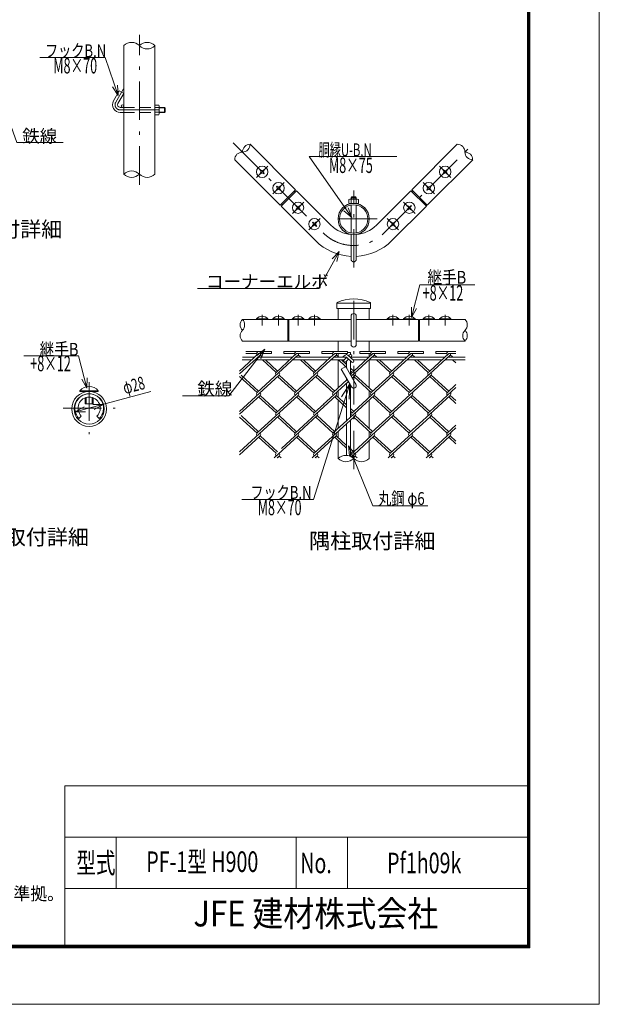
# Model space of a CAD drawing. Units: inches. Extents: x 0 to 8400, y 0 to 5940.
# Drawn here: x 6144 to 8400, y 0 to 3831 of the extents above; entities that cross this region are included whole.
import ezdxf
from ezdxf.enums import TextEntityAlignment as Align

# ---------------------------------------------------------------- set-up
doc = ezdxf.new("R2010")
doc.units = ezdxf.units.IN
doc.header["$LTSCALE"] = 5
doc.header["$MEASUREMENT"] = 0
doc.linetypes.add('DASHDOT', pattern=[50.5, 30, -9, 2.5, -9])
doc.linetypes.add('HIDDEN', pattern=[12.6, 8.4, -4.2])
for name, color, linetype in [('1', 1, 'Continuous'), ('11', 251, 'Continuous'), ('21', 7, 'Continuous'), ('23', 2, 'Continuous'), ('24', 7, 'Continuous'), ('26', 2, 'Continuous'), ('27', 7, 'Continuous'), ('28', 7, 'Continuous'), ('3', 3, 'Continuous')]:
    doc.layers.add(name, color=color, linetype=linetype)
doc.styles.get("Standard").update_dxf_attribs({"font": 'txt', "bigfont": 'bigfont'})
doc.styles.add('ゴシック', font='txt')
doc.dimstyles.get("Standard").update_dxf_attribs({"dimtxt": 0.18, "dimasz": 0.18, "dimexe": 0.18, "dimexo": 0.0625, "dimgap": 0.09, "dimtad": 0, "dimtih": 1, "dimtoh": 1, "dimdec": 4, "dimzin": 0, "dimdsep": 46, "dimtxsty": 'Standard', "dimcen": 0.09, "dimadec": 0, "dimazin": 0, "dimtfac": 1, "dimtdec": 4, "dimtofl": 0, "dimtmove": 0, "dimatfit": 3, "dimfxl": 1, "dimtolj": 1, "dimtzin": 0, "dimarcsym": 0})

# ---------------------------------------------------------------- blocks, each defined once
blk = doc.blocks.new('Dim20')
at = {"layer": '27', "color": 7, "linetype": 'Continuous', "lineweight": 13, "transparency": 16777216}
for p, q in [((6360.1, 2304.7), (6654, 2384.1)), ((6360.1, 2304.7), (6394.7, 2324.8)), ((6360.1, 2304.7), (6400.1, 2304.8)), ((6468.2, 2333.9), (6428.2, 2333.8)), ((6468.2, 2333.9), (6433.6, 2313.8))]:
    blk.add_line(p, q, dxfattribs=at)
at = {"layer": '27', "color": 7, "linetype": 'Continuous', "lineweight": 13, "transparency": 16777216, "width": 0.666667}
blk.add_text('φ28', height=50, rotation=15.1222, dxfattribs=at).set_placement((6553.3, 2373.5))
blk = doc.blocks.new('_OPEN')
for p, q in [((-1, 0.167), (0, 0)), ((-1, -0.167), (0, 0)), ((0, 0), (-1, 0))]:
    blk.add_line(p, q)
blk = doc.blocks.new('*G40')
at = {"layer": '28', "color": 7, "linetype": 'Continuous', "lineweight": 9}
for q in [(7287.6, 1963.9), (7396.4, 2363.5), (7426, 2354.2)]:
    blk.add_line((7428.5, 2414.2), q, dxfattribs=at)

msp = doc.modelspace()

# ---------------------------------------------------------------- linework, layer by layer
at = {"layer": '1', "color": 1, "linetype": 'Continuous', "lineweight": 9}
for p, q in [((6549, 3729.9), (6549, 3229.9)), ((6670.5, 3229.9), (6670.5, 3729.9)), ((7217.6, 3169.3), (7040.9, 3346)), ((7670.2, 3169.3), (7847, 3346)), ((7157.5, 3109.2), (6980.8, 3285.9)), ((7730.3, 3109.2), (7907.1, 3285.9)), ((7217.6, 3169.3), (7157.5, 3109.2)), ((7161.1, 3105.6), (7221.2, 3165.7)), ((7221.2, 3165.7), (7355.5, 3031.4)), ((7532.3, 3031.4), (7666.6, 3165.7)), ((7666.6, 3165.7), (7726.7, 3105.6)), ((7670.2, 3169.3), (7730.3, 3109.2)), ((7161.1, 3105.6), (7295.4, 2971.3)), ((7592.4, 2971.3), (7726.7, 3105.6)), ((7378.7, 2728.3), (7378.7, 2707.5)), ((7509.2, 2727.5), (7378.7, 2727.5)), ((7509.2, 2728.3), (7509.2, 2707.5)), ((7509.2, 2707.5), (7378.7, 2707.5)), ((7383.2, 2707.5), (7383.2, 2665)), ((7504.7, 2665), (7504.7, 2707.5)), ((7433.9, 2665), (7010.6, 2665)), ((7187.6, 2665), (7187.6, 2580)), ((7191.1, 2665), (7191.1, 2580)), ((7696.7, 2665), (7453.9, 2665)), ((7696.7, 2665), (7696.7, 2580)), ((7877.2, 2665), (7700.2, 2665)), ((7700.2, 2665), (7700.2, 2580)), ((7433.9, 2580), (7010.6, 2580)), ((7383.2, 2580), (7383.2, 2539.9)), ((7696.7, 2580), (7453.9, 2580)), ((7504.7, 2580), (7504.7, 2539.9)), ((7877.2, 2580), (7700.2, 2580)), ((7383.2, 2531.9), (7383.2, 2519.7)), ((7504.7, 2531.9), (7504.7, 2519.7)), ((7383.2, 2507.5), (7383.2, 2397.5)), ((7504.7, 2507.5), (7504.7, 2397.5)), ((7383.2, 2386.7), (7383.2, 2362.4)), ((7504.7, 2386.7), (7504.7, 2362.4)), ((7383.2, 2351.5), (7383.2, 2240.2)), ((7504.7, 2351.5), (7504.7, 2240.2)), ((7383.2, 2229.3), (7383.2, 2205)), ((7504.7, 2229.3), (7504.7, 2205)), ((7383.2, 2194.2), (7383.2, 2121.9)), ((7504.7, 2194.2), (7504.7, 2122.1)), ((7383.2, 2146.1), (7383.2, 2123.3)), ((7504.7, 2146.3), (7504.7, 2123.3))]:
    msp.add_line(p, q, dxfattribs=at)
for centre, radius in [((7443.9, 3055.5), 60.8), ((7443.9, 3055.5), 55), ((6414.2, 2316.5), 68), ((6414.2, 2316.5), 58.8)]:
    msp.add_circle(centre, radius, dxfattribs=at)
for centre, radius, start, end in [((7443.9, 3119.8), 125, 225, 265.4114), ((7443.9, 3119.8), 125, 274.5886, 315), ((7443.9, 3119.8), 210, 225, 267.2706), ((7443.9, 3119.8), 210, 272.7294, 315), ((7381.2, 2728.3), 2.5, 122.2983, 180), ((7443.9, 2596.6), 148.3, 64.4051, 115.5949), ((7506.7, 2728.3), 2.5, 0, 57.7017)]:
    msp.add_arc(centre, radius, start, end, dxfattribs=at)
at = {"layer": '11', "color": 251, "linetype": 'Continuous', "lineweight": 9}
for p, q in [((6999.8, 2464), (7073.9, 2531.9)), ((7073.9, 2539.9), (7023.9, 2539.9)), ((7065.9, 2531.9), (7023.9, 2531.9)), ((7073.9, 2539.9), (7123.9, 2539.9)), ((7073.9, 2531.9), (7123.9, 2531.9)), ((7123.9, 2531.9), (7123.9, 2539.9)), ((7171.9, 2531.9), (7171.9, 2539.9)), ((7221.9, 2539.9), (7171.9, 2539.9)), ((7213.9, 2531.9), (7171.9, 2531.9)), ((7206.2, 2517.5), (7221.9, 2531.9)), ((7221.9, 2539.9), (7271.9, 2539.9)), ((7221.9, 2531.9), (7271.9, 2531.9)), ((7271.9, 2531.9), (7271.9, 2539.9)), ((7319.9, 2531.9), (7319.9, 2539.9)), ((7369.9, 2539.9), (7319.9, 2539.9)), ((7361.9, 2531.9), (7319.9, 2531.9)), ((7354.2, 2517.5), (7369.9, 2531.9)), ((7369.9, 2539.9), (7419.9, 2539.9)), ((7369.9, 2531.9), (7419.9, 2531.9)), ((7419.9, 2531.9), (7419.9, 2539.9)), ((7443.9, 2464), (7517.9, 2531.9)), ((7467.9, 2531.9), (7467.9, 2539.9)), ((7517.9, 2539.9), (7467.9, 2539.9)), ((7509.9, 2531.9), (7467.9, 2531.9)), ((7517.9, 2539.9), (7567.9, 2539.9)), ((7517.9, 2531.9), (7567.9, 2531.9)), ((7567.9, 2531.9), (7567.9, 2539.9)), ((7586, 2458.6), (7665.9, 2531.9)), ((7615.9, 2531.9), (7615.9, 2539.9)), ((7665.9, 2539.9), (7615.9, 2539.9)), ((7657.9, 2531.9), (7615.9, 2531.9)), ((7665.9, 2539.9), (7715.9, 2539.9)), ((7665.9, 2531.9), (7715.9, 2531.9)), ((7715.9, 2531.9), (7715.9, 2539.9)), ((7739.9, 2464), (7814, 2531.9)), ((7764, 2531.9), (7764, 2539.9)), ((7814, 2539.9), (7764, 2539.9)), ((7806, 2531.9), (7764, 2531.9)), ((7814, 2539.9), (7842, 2539.9)), ((7814, 2531.9), (7842, 2531.9)), ((6999.8, 2453.2), (7079.3, 2526)), ((7068.5, 2380.4), (7218, 2517.5)), ((7073.8, 2521), (7077.7, 2517.5)), ((7079.8, 2526.4), (7089.5, 2517.5)), ((7088.6, 2507.5), (7142, 2458.6)), ((7100.5, 2507.5), (7147.9, 2464)), ((7141.9, 2458.6), (7206.2, 2517.5)), ((7216.5, 2380.4), (7366.1, 2517.5)), ((7218, 2517.5), (7227.3, 2526)), ((7221.9, 2521), (7225.7, 2517.5)), ((7227.8, 2526.4), (7237.6, 2517.5)), ((7236.6, 2507.5), (7290, 2458.6)), ((7248.5, 2507.5), (7295.9, 2464)), ((7290, 2458.6), (7354.2, 2517.5)), ((7366.1, 2517.5), (7375.3, 2526)), ((7369.9, 2521), (7373.7, 2517.5)), ((7375.8, 2526.4), (7385.6, 2517.5)), ((7384.7, 2507.5), (7411.3, 2483.1)), ((7396.5, 2507.5), (7416.4, 2489.2)), ((7443.9, 2453.2), (7523.3, 2526)), ((7512.5, 2380.4), (7671.3, 2526)), ((7517.9, 2521), (7521.8, 2517.5)), ((7523.8, 2526.4), (7533.6, 2517.5)), ((7532.7, 2507.5), (7586, 2458.6)), ((7544.5, 2507.5), (7591.9, 2464)), ((7665.9, 2521), (7669.8, 2517.5)), ((7671.8, 2526.4), (7681.6, 2517.5)), ((7680.7, 2507.5), (7734.1, 2458.6)), ((7692.5, 2507.5), (7739.9, 2464)), ((7739.9, 2453.2), (7819.4, 2526)), ((7813.9, 2521), (7817.8, 2517.5)), ((7819.9, 2526.4), (7829.6, 2517.5)), ((7828.7, 2507.5), (7842, 2495.3)), ((7840.6, 2507.5), (7842, 2506.1)), ((7415.5, 2479.3), (7416.8, 2478)), ((7431.4, 2475.5), (7443.9, 2464)), ((7431.4, 2464.6), (7438, 2458.6)), ((7435.1, 2445.2), (7443.9, 2453.2)), ((7438, 2458.6), (7443.9, 2464)), ((7660.5, 2380.4), (7739.9, 2453.2)), ((7734, 2458.6), (7739.9, 2464)), ((6999.8, 2306.7), (7153.8, 2447.8)), ((6999.8, 2442.3), (7067.9, 2379.9)), ((7005.7, 2447.8), (7073.9, 2385.4)), ((7141.7, 2301), (7301.8, 2447.8)), ((7148.3, 2441.9), (7216, 2379.9)), ((7153.7, 2447.8), (7221.9, 2385.4)), ((7296.4, 2441.9), (7364, 2379.9)), ((7301.8, 2447.8), (7369.9, 2385.4)), ((7325.5, 2333.8), (7423.2, 2423.4)), ((7364.5, 2380.4), (7419.1, 2430.5)), ((7434.2, 2444.3), (7435.1, 2445.2)), ((7438.3, 2437.2), (7439.2, 2438.1)), ((7439.2, 2438.1), (7443.9, 2442.3)), ((7443.9, 2442.3), (7449.8, 2447.8)), ((7443.9, 2306.7), (7597.8, 2447.8)), ((7443.9, 2442.3), (7512, 2379.9)), ((7449.8, 2447.8), (7517.9, 2385.4)), ((7586, 2301.3), (7739.9, 2442.3)), ((7592.4, 2441.9), (7660.1, 2379.9)), ((7597.8, 2447.8), (7665.9, 2385.4)), ((7739.9, 2442.3), (7745.9, 2447.8)), ((7739.9, 2442.3), (7808, 2379.9)), ((7745.8, 2447.8), (7814, 2385.4)), ((7375.8, 2379.9), (7375.3, 2380.4)), ((7739.9, 2306.7), (7842, 2400.2)), ((7808.5, 2380.4), (7842, 2411.1)), ((6999.8, 2295.8), (7079.3, 2368.6)), ((7068.5, 2223.1), (7227.3, 2368.6)), ((7073.9, 2363.7), (7142, 2301.3)), ((7079.8, 2369.1), (7147.9, 2306.7)), ((7216, 2222.6), (7375.3, 2368.6)), ((7221.9, 2363.7), (7290, 2301.3)), ((7221.9, 2363.7), (7290, 2301.3)), ((7227.8, 2369.1), (7295.9, 2306.7)), ((7227.8, 2369.1), (7295.9, 2306.7)), ((7290, 2301.3), (7328.9, 2336.9)), ((7364.5, 2368.6), (7364, 2369.1)), ((7369.9, 2363.7), (7416.4, 2321)), ((7375.8, 2369.1), (7416.4, 2331.9)), ((7443.9, 2295.8), (7523.3, 2368.6)), ((7512.5, 2223.1), (7671.3, 2368.6)), ((7517.9, 2363.7), (7586, 2301.3)), ((7523.8, 2369.1), (7591.9, 2306.7)), ((7665.9, 2363.7), (7734, 2301.3)), ((7671.9, 2369.1), (7739.9, 2306.7)), ((7739.9, 2295.8), (7819.4, 2368.6)), ((7814, 2363.7), (7842, 2337.9)), ((7819.9, 2369.1), (7842, 2348.8)), ((7431.4, 2318.2), (7443.9, 2306.7)), ((7431.4, 2307.3), (7438, 2301.3)), ((7438, 2301.3), (7443.9, 2306.7)), ((7734, 2301.3), (7739.9, 2306.7)), ((6999.8, 2149.4), (7153.8, 2290.4)), ((6999.8, 2285), (7067.9, 2222.6)), ((7005.7, 2290.4), (7073.9, 2228)), ((7148.3, 2284.6), (7216, 2222.6)), ((7153.7, 2290.5), (7221.9, 2228)), ((7162.9, 2163.1), (7301.8, 2290.4)), ((7289.9, 2143.9), (7443.9, 2285)), ((7296.4, 2284.6), (7364, 2222.6)), ((7301.8, 2290.5), (7369.9, 2228)), ((7364.5, 2223.1), (7443.9, 2295.8)), ((7443.9, 2285), (7449.8, 2290.4)), ((7443.9, 2149.4), (7597.8, 2290.4)), ((7443.9, 2285), (7512, 2222.6)), ((7449.8, 2290.4), (7517.9, 2228)), ((7586.5, 2144.4), (7739.9, 2285)), ((7592.4, 2284.6), (7660, 2222.6)), ((7597.8, 2290.5), (7665.9, 2228)), ((7660.5, 2223.1), (7739.9, 2295.8)), ((7739.9, 2285), (7745.9, 2290.4)), ((7739.9, 2285), (7808, 2222.6)), ((7745.8, 2290.4), (7814, 2228)), ((7739.9, 2149.4), (7842, 2242.9)), ((7808.5, 2223.1), (7842, 2253.8)), ((6999.8, 2138.5), (7079.3, 2211.3)), ((7073.9, 2206.3), (7142, 2143.9)), ((7079.8, 2211.8), (7147.9, 2149.4)), ((7134, 2125.8), (7227.8, 2211.8)), ((7221.9, 2206.3), (7290, 2143.9)), ((7227.8, 2211.8), (7295.9, 2149.4)), ((7282, 2125.8), (7375.3, 2211.3)), ((7369.9, 2206.3), (7416.4, 2163.7)), ((7375.8, 2211.8), (7416.4, 2174.6)), ((7443.9, 2138.5), (7523.3, 2211.3)), ((7517.9, 2206.3), (7586, 2143.9)), ((7523.8, 2211.8), (7591.9, 2149.4)), ((7578.1, 2125.8), (7671.9, 2211.8)), ((7665.9, 2206.3), (7734, 2143.9)), ((7671.9, 2211.8), (7739.9, 2149.4)), ((7739.9, 2138.5), (7819.4, 2211.3)), ((7814, 2206.3), (7842, 2180.6)), ((7819.9, 2211.8), (7842, 2191.4)), ((7431.4, 2160.8), (7443.9, 2149.4)), ((7431.4, 2150), (7438, 2143.9)), ((7438, 2143.9), (7443.9, 2149.4)), ((7734, 2143.9), (7739.9, 2149.4)), ((7145.8, 2125.8), (7153.8, 2133.1)), ((7148.3, 2127.2), (7149.9, 2125.8)), ((7153.7, 2133.1), (7161.7, 2125.8)), ((7293.9, 2125.8), (7301.8, 2133.1)), ((7295.9, 2127.7), (7297.9, 2125.8)), ((7301.8, 2133.1), (7309.7, 2125.8)), ((7434.8, 2130.2), (7443.9, 2138.5)), ((7441.9, 2125.8), (7443.9, 2127.7)), ((7443.9, 2127.7), (7449.8, 2133.1)), ((7443.9, 2127.7), (7445.9, 2125.8)), ((7449.8, 2133.1), (7457.8, 2125.8)), ((7589.9, 2125.8), (7597.8, 2133.1)), ((7592.4, 2127.2), (7593.9, 2125.8)), ((7597.8, 2133.1), (7605.8, 2125.8)), ((7726.1, 2125.8), (7739.9, 2138.5)), ((7737.9, 2125.8), (7739.9, 2127.7)), ((7739.9, 2127.7), (7745.9, 2133.1)), ((7739.9, 2127.7), (7742, 2125.8)), ((7745.8, 2133.1), (7753.8, 2125.8))]:
    msp.add_line(p, q, dxfattribs=at)
for centre, start, end in [((7073.9, 2531.9), 90, 222.5), ((7073.9, 2531.9), 312.5, 0), ((7221.9, 2531.9), 90, 222.5), ((7221.9, 2531.9), 312.5, 0), ((7369.9, 2531.9), 90, 222.5), ((7369.9, 2531.9), 312.5, 0), ((7517.9, 2531.9), 90, 222.5), ((7517.9, 2531.9), 312.5, 0), ((7665.9, 2531.9), 90, 222.5), ((7665.9, 2531.9), 312.5, 0), ((7814, 2531.9), 90, 222.5), ((7814, 2531.9), 312.5, 0), ((7147.9, 2453.2), 132.5, 222.5), ((7147.9, 2453.2), 132.5, 222.5), ((7147.9, 2453.2), 312.5, 42.5), ((7147.9, 2453.2), 312.5, 42.5), ((7295.9, 2453.2), 132.5, 222.5), ((7295.9, 2453.2), 132.5, 222.5), ((7295.9, 2453.2), 312.5, 42.5), ((7295.9, 2453.2), 312.5, 42.5), ((7443.9, 2453.2), 132.5, 222.5), ((7443.9, 2453.2), 312.5, 42.5), ((7591.9, 2453.2), 132.5, 222.5), ((7591.9, 2453.2), 132.5, 222.5), ((7591.9, 2453.2), 312.5, 42.5), ((7591.9, 2453.2), 312.5, 42.5), ((7739.9, 2453.2), 132.5, 222.5), ((7739.9, 2453.2), 312.5, 42.5), ((7073.9, 2374.5), 132.5, 222.5), ((7073.9, 2374.5), 312.5, 42.5), ((7221.9, 2374.5), 132.5, 222.5), ((7221.9, 2374.5), 312.5, 42.5), ((7369.9, 2374.5), 132.5, 227.5), ((7369.9, 2374.5), 312.5, 47.5), ((7517.9, 2374.5), 132.5, 222.5), ((7517.9, 2374.5), 312.5, 42.5), ((7665.9, 2374.5), 132.5, 222.5), ((7665.9, 2374.5), 312.5, 42.5), ((7814, 2374.5), 132.5, 222.5), ((7814, 2374.5), 312.5, 42.5), ((7147.9, 2295.8), 132.5, 222.5), ((7147.9, 2295.8), 132.5, 222.5), ((7147.9, 2295.8), 312.5, 42.5), ((7147.9, 2295.8), 312.5, 42.5), ((7295.9, 2295.8), 132.5, 222.5), ((7295.9, 2295.8), 132.5, 222.5), ((7295.9, 2295.8), 312.5, 42.5), ((7295.9, 2295.8), 312.5, 42.5), ((7443.9, 2295.8), 132.5, 222.5), ((7443.9, 2295.8), 312.5, 42.5), ((7591.9, 2295.8), 132.5, 222.5), ((7591.9, 2295.8), 132.5, 222.5), ((7591.9, 2295.8), 312.5, 42.5), ((7591.9, 2295.8), 312.5, 42.5), ((7739.9, 2295.8), 132.5, 222.5), ((7739.9, 2295.8), 312.5, 42.5), ((7073.9, 2217.2), 132.5, 222.5), ((7073.9, 2217.2), 312.5, 42.5), ((7221.9, 2217.2), 132.5, 222.5), ((7221.9, 2217.2), 312.5, 42.5), ((7369.9, 2217.2), 132.5, 222.5), ((7369.9, 2217.2), 312.5, 42.5), ((7517.9, 2217.2), 132.5, 222.5), ((7517.9, 2217.2), 312.5, 42.5), ((7665.9, 2217.2), 132.5, 222.5), ((7665.9, 2217.2), 312.5, 42.5), ((7814, 2217.2), 132.5, 222.5), ((7814, 2217.2), 312.5, 42.5), ((7147.9, 2138.5), 132.5, 222.5), ((7147.9, 2138.5), 132.5, 222.5), ((7147.9, 2138.5), 312.5, 42.5), ((7147.9, 2138.5), 312.5, 42.5), ((7295.9, 2138.5), 132.5, 222.5), ((7295.9, 2138.5), 132.5, 222.5), ((7295.9, 2138.5), 312.5, 42.5), ((7295.9, 2138.5), 312.5, 42.5), ((7443.9, 2138.5), 132.5, 222.5), ((7443.9, 2138.5), 312.5, 42.5), ((7591.9, 2138.5), 132.5, 222.5), ((7591.9, 2138.5), 132.5, 222.5), ((7591.9, 2138.5), 312.5, 42.5), ((7591.9, 2138.5), 312.5, 42.5), ((7739.9, 2138.5), 132.5, 222.5), ((7739.9, 2138.5), 312.5, 42.5)]:
    msp.add_arc(centre, 8, start, end, dxfattribs=at)
at = {"layer": '23', "color": 2, "linetype": 'Continuous', "lineweight": 9}
for p, q in [((6320, 850), (6320, 230)), ((6320, 850), (8120, 850)), ((6320, 650), (8120, 650)), ((6520, 650), (6520, 450)), ((7220, 650), (7220, 450)), ((7420, 650), (7420, 450)), ((6320, 450), (8120, 450))]:
    msp.add_line(p, q, dxfattribs=at)
for points in [[(0, 5940), (8400, 5940), (8400, 0), (0, 0), (0, 5940)], [(270, 5720), (8130, 5720), (8130, 220), (270, 220), (270, 5720)], [(272.5, 5717.5), (8127.5, 5717.5), (8127.5, 222.5), (272.5, 222.5), (272.5, 5717.5)], [(275, 5715), (8125, 5715), (8125, 225), (275, 225), (275, 5715)], [(277.5, 5712.5), (8122.5, 5712.5), (8122.5, 227.5), (277.5, 227.5), (277.5, 5712.5)], [(280, 5710), (8120, 5710), (8120, 230), (280, 230), (280, 5710)]]:
    msp.add_lwpolyline(points, dxfattribs=at)
at = {"layer": '26', "color": 2, "linetype": 'DASHDOT', "lineweight": 13}
for p, q in [((6609.7, 3188.2), (6609.7, 3771.5)), ((6548.1, 3562.3), (6517.8, 3509.9)), ((6535.1, 3479.9), (6722.4, 3479.9)), ((6975.4, 3351.3), (7325.5, 3001.3)), ((7562.3, 3001.3), (7912.4, 3351.3)), ((7109.8, 3261.2), (7065.6, 3217)), ((7778, 3261.2), (7822.2, 3217)), ((7173.4, 3197.5), (7129.2, 3153.4)), ((7714.4, 3197.5), (7758.6, 3153.4)), ((7443.9, 2866.2), (7443.9, 3166.2)), ((7249.5, 3121.5), (7205.3, 3077.3)), ((7638.4, 3121.5), (7682.6, 3077.3)), ((7313.1, 3057.9), (7268.9, 3013.7)), ((7535, 3055.5), (7352.8, 3055.5)), ((7574.7, 3057.9), (7618.9, 3013.7)), ((7443.9, 2081.6), (7443.9, 2765)), ((7087.7, 2683.2), (7087.7, 2641.5)), ((7151.3, 2683.2), (7151.3, 2641.5)), ((7227.4, 2683.2), (7227.4, 2641.5)), ((7291, 2683.2), (7291, 2641.5)), ((7596.8, 2683.2), (7596.8, 2641.5)), ((7660.5, 2683.2), (7660.5, 2641.5)), ((7736.5, 2683.2), (7736.5, 2641.5)), ((7800.1, 2683.2), (7800.1, 2641.5)), ((6414.2, 2420.6), (6414.2, 2218)), ((6312.9, 2319.3), (6515.4, 2319.3))]:
    msp.add_line(p, q, dxfattribs=at)
for centre, radius, start, end in [((6535.1, 3499.9), 20, 150, 270), ((7443.9, 3119.8), 167.5, 225, 315)]:
    msp.add_arc(centre, radius, start, end, dxfattribs=at)
at = {"layer": '27', "color": 7, "linetype": 'Continuous', "lineweight": 13}
for centre, radius, start, end in [((6579.4, 3699.3), 43.1, 45.1815, 134.8185), ((6640.1, 3699.3), 43.1, 45.1815, 134.8185), ((6640.1, 3760.4), 43.1, 225.1815, 314.8185), ((7010.7, 3346.1), 30.1, 270.1815, 359.8185), ((7041, 3315.9), 30.1, 90.1815, 179.8185), ((7846.9, 3315.9), 30.1, 0.1815, 89.8185), ((7010.9, 3285.8), 30.1, 90.1815, 179.8185), ((7907.2, 3316.1), 30.1, 180.1815, 269.8185), ((7876.9, 3285.8), 30.1, 0.1815, 89.8185), ((6579.4, 3199.3), 43.1, 45.1815, 134.8185), ((6579.4, 3260.4), 43.1, 225.1815, 314.8185), ((6640.1, 3260.4), 43.1, 225.1815, 314.8185), ((7032, 2643.7), 30.1, 135.1815, 224.8185), ((6989.2, 2643.7), 30.1, 315.1815, 44.8185), ((7855.9, 2643.7), 30.1, 315.1815, 44.8185), ((7032, 2601.2), 30.1, 135.1815, 224.8185), ((7898.6, 2601.2), 30.1, 135.1815, 224.8185), ((7855.9, 2601.2), 30.1, 315.1815, 44.8185), ((7413.5, 2092.7), 43.1, 45.1815, 134.8185), ((7413.5, 2153.9), 43.1, 225.1815, 314.8185), ((7474.3, 2153.9), 43.1, 225.1815, 314.8185)]:
    msp.add_arc(centre, radius, start, end, dxfattribs=at)
at = {"layer": '28', "color": 7, "linetype": 'Continuous', "lineweight": 13}
for p, q in [((6477.2, 3683.5), (6222.9, 3683.5)), ((6526.7, 3536.2), (6477.2, 3683.5)), ((6526.7, 3536.2), (6504.6, 3569.6)), ((6526.7, 3536.2), (6524.2, 3576.2)), ((7436.7, 3061.6), (7406, 3087.3)), ((7436.7, 3061.6), (7423, 3099.2)), ((7387.4, 2929), (7308.9, 2785.2)), ((7387.4, 2929), (7359.8, 2900)), ((7387.4, 2929), (7377.9, 2890.1)), ((7308.9, 2785.2), (6836.5, 2785.2)), ((7668.8, 2672.8), (7668.5, 2712.8)), ((7668.8, 2672.8), (7688.5, 2707.6)), ((7098.6, 2548.5), (7066.7, 2524.3)), ((7098.6, 2548.5), (7083, 2511.6)), ((6405.8, 2397.5), (6386.1, 2432.3)), ((6405.8, 2397.5), (6406.1, 2437.5)), ((7423.1, 2173.3), (7517.8, 1940)), ((7423.1, 2173.3), (7447.3, 2141.4)), ((7423.1, 2173.3), (7428.1, 2133.6)), ((7287.6, 1963.9), (7007.9, 1963.9)), ((7517.8, 1940), (7732.6, 1940))]:
    msp.add_line(p, q, dxfattribs=at)
for points in [[(6082.5, 3495.2), (6132.8, 3353.1), (6313.7, 3353.1)], [(7436.7, 3061.6), (7270, 3298.7), (7611.5, 3298.7)], [(7668.8, 2672.8), (7701.6, 2798.8), (7914.9, 2798.8)], [(7098.6, 2548.5), (6958.2, 2368), (6777.3, 2368)], [(6405.8, 2397.5), (6373, 2523.5), (6159.7, 2523.5)]]:
    msp.add_lwpolyline(points, dxfattribs=at)
at = {"layer": '3', "color": 3, "linetype": 'Continuous', "lineweight": 13}
for p, q in [((6531.7, 3553.8), (6509.2, 3514.9)), ((6549, 3543.8), (6526.5, 3504.9)), ((6549, 3543.8), (6531.7, 3553.8)), ((6535.1, 3489.9), (6549, 3489.9)), ((6670.5, 3498.6), (6670.5, 3461.1)), ((6670.5, 3498.6), (6685, 3498.6)), ((6685, 3489.2), (6670.5, 3489.2)), ((6686.7, 3494.7), (6686.7, 3465.7)), ((6686.7, 3489.9), (6707.1, 3489.9)), ((6686.7, 3488.1), (6708.9, 3488.1)), ((6707.1, 3489.9), (6707.1, 3469.9)), ((6710.1, 3486.9), (6707.1, 3489.9)), ((6710.1, 3486.9), (6710.1, 3472.9)), ((6535.1, 3469.9), (6549, 3469.9)), ((6685, 3470.5), (6670.5, 3470.5)), ((6670.5, 3461.1), (6685, 3461.1)), ((6686.7, 3471.6), (6708.9, 3471.6)), ((6686.7, 3469.9), (6707.1, 3469.9)), ((6707.1, 3469.9), (6710.1, 3472.9)), ((7081.7, 3246.8), (7079.9, 3245.1)), ((7082.7, 3242.2), (7079.9, 3245.1)), ((7079.9, 3233.1), (7082.7, 3235.9)), ((7081.7, 3231.3), (7079.9, 3233.1)), ((7084.6, 3244.1), (7081.7, 3246.8)), ((7081.7, 3231.3), (7084.6, 3234.1)), ((7093.7, 3246.8), (7090.8, 3244.1)), ((7090.8, 3234.1), (7093.7, 3231.3)), ((7095.5, 3245.1), (7092.7, 3242.2)), ((7092.7, 3235.9), (7095.5, 3233.1)), ((7095.5, 3245.1), (7093.7, 3246.8)), ((7095.5, 3233.1), (7093.7, 3231.3)), ((7792.4, 3245.1), (7794.1, 3246.8)), ((7792.4, 3245.1), (7795.1, 3242.2)), ((7795.1, 3235.9), (7792.4, 3233.1)), ((7792.4, 3233.1), (7794.1, 3231.3)), ((7794.1, 3246.8), (7797, 3244.1)), ((7797, 3234.1), (7794.1, 3231.3)), ((7803.3, 3244.1), (7806.1, 3246.8)), ((7806.1, 3231.3), (7803.3, 3234.1)), ((7805.1, 3242.2), (7807.9, 3245.1)), ((7807.9, 3233.1), (7805.1, 3235.9)), ((7806.1, 3246.8), (7807.9, 3245.1)), ((7806.1, 3231.3), (7807.9, 3233.1)), ((7145.3, 3183.2), (7143.6, 3181.5)), ((7146.4, 3178.6), (7143.6, 3181.5)), ((7148.2, 3180.4), (7145.3, 3183.2)), ((7157.4, 3183.2), (7154.5, 3180.4)), ((7159.1, 3181.5), (7156.3, 3178.6)), ((7159.1, 3181.5), (7157.4, 3183.2)), ((7728.7, 3181.5), (7730.4, 3183.2)), ((7728.7, 3181.5), (7731.5, 3178.6)), ((7730.4, 3183.2), (7733.3, 3180.4)), ((7739.6, 3180.4), (7742.5, 3183.2)), ((7741.4, 3178.6), (7744.2, 3181.5)), ((7742.5, 3183.2), (7744.2, 3181.5)), ((7143.6, 3169.4), (7146.4, 3172.3)), ((7145.3, 3167.7), (7143.6, 3169.4)), ((7145.3, 3167.7), (7148.2, 3170.5)), ((7154.5, 3170.5), (7157.4, 3167.7)), ((7156.3, 3172.3), (7159.1, 3169.4)), ((7159.1, 3169.4), (7157.4, 3167.7)), ((7212.3, 3164), (7215.9, 3160.4)), ((7675.5, 3164), (7671.9, 3160.4)), ((7731.5, 3172.3), (7728.7, 3169.4)), ((7728.7, 3169.4), (7730.4, 3167.7)), ((7733.3, 3170.5), (7730.4, 3167.7)), ((7742.5, 3167.7), (7739.6, 3170.5)), ((7744.2, 3169.4), (7741.4, 3172.3)), ((7742.5, 3167.7), (7744.2, 3169.4)), ((7162.8, 3114.5), (7166.4, 3110.9)), ((7221.3, 3107.2), (7219.6, 3105.5)), ((7222.4, 3102.6), (7219.6, 3105.5)), ((7224.2, 3104.4), (7221.3, 3107.2)), ((7233.4, 3107.2), (7230.5, 3104.4)), ((7235.1, 3105.5), (7232.3, 3102.6)), ((7233.4, 3107.2), (7235.1, 3105.5)), ((7425.2, 3116.3), (7425.2, 3130.8)), ((7425.2, 3116.3), (7462.7, 3116.3)), ((7429.1, 3132.5), (7458, 3132.5)), ((7436.9, 3141.3), (7433.9, 3138.3)), ((7433.9, 3132.5), (7433.9, 3138.3)), ((7433.9, 3138.3), (7453.9, 3138.3)), ((7433.9, 3115.4), (7433.9, 3116.3)), ((7433.9, 3001.4), (7433.9, 3109.6)), ((7434.5, 3130.8), (7434.5, 3116.3)), ((7435.7, 3132.5), (7435.7, 3140.1)), ((7436.9, 3141.3), (7450.9, 3141.3)), ((7453.9, 3138.3), (7450.9, 3141.3)), ((7452.2, 3132.5), (7452.2, 3140.1)), ((7453.3, 3130.8), (7453.3, 3116.3)), ((7453.9, 3132.5), (7453.9, 3138.3)), ((7453.9, 3115.4), (7453.9, 3116.3)), ((7453.9, 3001.4), (7453.9, 3109.6)), ((7462.7, 3116.3), (7462.7, 3130.8)), ((7654.4, 3107.2), (7652.7, 3105.5)), ((7655.5, 3102.6), (7652.7, 3105.5)), ((7657.3, 3104.4), (7654.4, 3107.2)), ((7666.5, 3107.2), (7663.6, 3104.4)), ((7668.2, 3105.5), (7665.4, 3102.6)), ((7666.5, 3107.2), (7668.2, 3105.5)), ((7725, 3114.5), (7721.4, 3110.9)), ((7219.6, 3093.4), (7222.4, 3096.3)), ((7219.6, 3093.4), (7221.3, 3091.7)), ((7221.3, 3091.7), (7224.2, 3094.5)), ((7230.5, 3094.5), (7233.4, 3091.7)), ((7232.3, 3096.3), (7235.1, 3093.4)), ((7235.1, 3093.4), (7233.4, 3091.7)), ((7652.7, 3093.4), (7655.5, 3096.3)), ((7652.7, 3093.4), (7654.4, 3091.7)), ((7654.4, 3091.7), (7657.3, 3094.5)), ((7663.6, 3094.5), (7666.5, 3091.7)), ((7665.4, 3096.3), (7668.2, 3093.4)), ((7668.2, 3093.4), (7666.5, 3091.7)), ((7285, 3043.6), (7283.2, 3041.8)), ((7286, 3038.9), (7283.2, 3041.8)), ((7283.2, 3029.8), (7286, 3032.7)), ((7283.2, 3029.8), (7285, 3028)), ((7287.9, 3040.8), (7285, 3043.6)), ((7285, 3028), (7287.9, 3030.8)), ((7297, 3043.6), (7294.1, 3040.8)), ((7294.1, 3030.8), (7297, 3028)), ((7298.8, 3041.8), (7296, 3038.9)), ((7296, 3032.7), (7298.8, 3029.8)), ((7297, 3043.6), (7298.8, 3041.8)), ((7298.8, 3029.8), (7297, 3028)), ((7590.8, 3043.6), (7589.1, 3041.8)), ((7591.8, 3038.9), (7589.1, 3041.8)), ((7589.1, 3029.8), (7591.8, 3032.7)), ((7589.1, 3029.8), (7590.8, 3028)), ((7593.7, 3040.8), (7590.8, 3043.6)), ((7590.8, 3028), (7593.7, 3030.8)), ((7602.8, 3043.6), (7600, 3040.8)), ((7600, 3030.8), (7602.8, 3028)), ((7604.6, 3041.8), (7601.8, 3038.9)), ((7601.8, 3032.7), (7604.6, 3029.8)), ((7602.8, 3043.6), (7604.6, 3041.8)), ((7604.6, 3029.8), (7602.8, 3028)), ((7433.9, 2898.8), (7433.9, 2995.6)), ((7453.9, 2898.8), (7453.9, 2995.6)), ((7065.5, 2666.7), (7110, 2666.7)), ((7065.5, 2666.7), (7065.5, 2665)), ((7065.5, 2665), (7110, 2665)), ((7110, 2666.7), (7110, 2665)), ((7129.1, 2666.7), (7173.6, 2666.7)), ((7129.1, 2666.7), (7129.1, 2665)), ((7129.1, 2665), (7173.6, 2665)), ((7173.6, 2666.7), (7173.6, 2665)), ((7187.6, 2657), (7191.1, 2657)), ((7205.1, 2666.7), (7249.6, 2666.7)), ((7205.1, 2666.7), (7205.1, 2665)), ((7205.1, 2665), (7249.6, 2665)), ((7249.6, 2666.7), (7249.6, 2665)), ((7268.7, 2666.7), (7313.2, 2666.7)), ((7268.7, 2666.7), (7268.7, 2665)), ((7268.7, 2665), (7313.2, 2665)), ((7313.2, 2666.7), (7313.2, 2665)), ((7433.9, 2567.5), (7433.9, 2677.5)), ((7453.9, 2567.5), (7453.9, 2677.5)), ((7619.1, 2666.7), (7574.6, 2666.7)), ((7574.6, 2666.7), (7574.6, 2665)), ((7619.1, 2665), (7574.6, 2665)), ((7619.1, 2666.7), (7619.1, 2665)), ((7682.7, 2666.7), (7638.2, 2666.7)), ((7638.2, 2666.7), (7638.2, 2665)), ((7682.7, 2665), (7638.2, 2665)), ((7682.7, 2666.7), (7682.7, 2665)), ((7700.2, 2657), (7696.7, 2657)), ((7758.7, 2666.7), (7714.2, 2666.7)), ((7714.2, 2666.7), (7714.2, 2665)), ((7758.7, 2665), (7714.2, 2665)), ((7758.7, 2666.7), (7758.7, 2665)), ((7822.4, 2666.7), (7777.9, 2666.7)), ((7777.9, 2666.7), (7777.9, 2665)), ((7822.4, 2665), (7777.9, 2665)), ((7822.4, 2666.7), (7822.4, 2665)), ((7187.6, 2587), (7191.1, 2587)), ((7700.2, 2587), (7696.7, 2587)), ((7416.4, 2528.1), (7416.4, 2531.9)), ((7419.9, 2536.2), (7431.4, 2536.2)), ((7431.4, 2528.8), (7431.4, 2536.2)), ((7009.7, 2507.5), (7047.3, 2507.5)), ((7010.6, 2517.5), (7058.2, 2517.5)), ((7059.1, 2507.5), (7195.3, 2507.5)), ((7070, 2517.5), (7206.2, 2517.5)), ((7207.1, 2507.5), (7343.3, 2507.5)), ((7218, 2517.5), (7354.2, 2517.5)), ((7355.1, 2507.5), (7406.3, 2507.5)), ((7366.1, 2517.5), (7415.8, 2517.5)), ((7410.2, 2525.9), (7401, 2517.5)), ((7416.5, 2516.9), (7406.3, 2507.5)), ((7423.9, 2510.1), (7413, 2500.1)), ((7415.8, 2517.5), (7436.5, 2498.5)), ((7416.4, 2475.1), (7416.4, 2503.2)), ((7421.5, 2525.9), (7443.3, 2505.9)), ((7428.2, 2527.5), (7423.9, 2523.6)), ((7434.9, 2520.2), (7431.3, 2516.9)), ((7431.4, 2449.1), (7431.4, 2503.2)), ((7432, 2517.5), (7502.2, 2517.5)), ((7441.5, 2507.5), (7491.3, 2507.5)), ((7503.2, 2507.5), (7639.3, 2507.5)), ((7514.1, 2517.5), (7650.2, 2517.5)), ((7651.2, 2507.5), (7787.4, 2507.5)), ((7662.1, 2517.5), (7798.3, 2517.5)), ((7799.2, 2507.5), (7877.2, 2507.5)), ((7810.1, 2517.5), (7877.2, 2517.5)), ((7395.4, 2471.5), (7412.7, 2481.5)), ((7395.4, 2471.5), (7435.2, 2402.5)), ((7409.1, 2479.3), (7412.7, 2481.5)), ((7412.7, 2481.5), (7446.1, 2423.8)), ((7416.4, 2428), (7416.4, 2435.1)), ((7416.4, 2270.7), (7416.4, 2417.1)), ((7431.4, 2414.1), (7431.4, 2414.5)), ((7446.1, 2423.8), (7452.6, 2412.5)), ((6449.8, 2387.3), (6378.6, 2387.3)), ((6378.6, 2387.3), (6378.6, 2384.5)), ((6449.8, 2384.5), (6378.6, 2384.5)), ((6398.2, 2384.5), (6398.2, 2382.6)), ((6402.2, 2384.5), (6402.2, 2383.4)), ((6426.2, 2384.5), (6426.2, 2383.4)), ((6430.2, 2384.5), (6430.2, 2382.6)), ((6449.8, 2387.3), (6449.8, 2384.5)), ((7431.4, 2284.4), (7431.4, 2409.1)), ((6398.2, 2359.4), (6398.2, 2336.5)), ((6402.2, 2360.8), (6402.2, 2336.5)), ((6426.2, 2360.8), (6426.2, 2336.5)), ((6430.2, 2359.4), (6430.2, 2336.5)), ((6430.2, 2336.5), (6398.2, 2336.5)), ((6383.6, 2288.8), (6374.6, 2279.7)), ((6444.7, 2288.8), (6453.8, 2279.7)), ((7431.4, 2132), (7431.4, 2273.5)), ((7416.4, 2135.7), (7416.4, 2259.8))]:
    msp.add_line(p, q, dxfattribs=at)
at = {"layer": '3', "color": 3, "linetype": 'HIDDEN', "lineweight": 13}
for p, q in [((6549, 3489.9), (6670.5, 3489.9)), ((6549, 3469.9), (6670.5, 3469.9))]:
    msp.add_line(p, q, dxfattribs=at)
at = {"layer": '3', "color": 3, "linetype": 'Continuous', "lineweight": 13}
for centre, radius in [((6544, 3494.9), 5), ((7087.7, 3239.1), 22.2), ((7800.1, 3239.1), 22.2), ((7151.3, 3175.4), 22.2), ((7736.5, 3175.4), 22.2), ((7227.4, 3099.4), 22.2), ((7660.5, 3099.4), 22.2), ((7291, 3035.8), 22.2), ((7596.8, 3035.8), 22.2)]:
    msp.add_circle(centre, radius, dxfattribs=at)
for centre, radius, start, end in [((6535.1, 3499.9), 30, 150, 270), ((6535.1, 3499.9), 10, 150, 270), ((6679.7, 3493.9), 7.04, 318.219, 41.781), ((6660.7, 3479.9), 26, 338.853, 21.147), ((6679.6, 3465.8), 7.15, 319.0514, 40.9486), ((7079.4, 3239.1), 4.61, 315, 45), ((7087.7, 3247.4), 4.61, 225, 315), ((7087.7, 3230.7), 4.61, 45, 135), ((7096, 3239.1), 4.61, 135, 225), ((7791.8, 3239.1), 4.61, 315, 45), ((7800.1, 3247.4), 4.61, 225, 315), ((7800.1, 3230.7), 4.61, 45, 135), ((7808.4, 3239.1), 4.61, 135, 225), ((7151.3, 3183.8), 4.61, 225, 315), ((7736.5, 3183.8), 4.61, 225, 315), ((7143, 3175.4), 4.61, 315, 45), ((7151.3, 3167.1), 4.61, 45, 135), ((7159.7, 3175.4), 4.61, 135, 225), ((7728.1, 3175.4), 4.61, 315, 45), ((7736.5, 3167.1), 4.61, 45, 135), ((7744.8, 3175.4), 4.61, 135, 225), ((7227.4, 3107.8), 4.61, 225, 315), ((7429.8, 3125.5), 7.04, 48.219, 131.781), ((7443.9, 3106.5), 26, 68.853, 111.147), ((7458, 3125.4), 7.15, 49.0514, 130.9486), ((7660.5, 3107.8), 4.61, 225, 315), ((7219, 3099.4), 4.61, 315, 45), ((7227.4, 3091.1), 4.61, 45, 135), ((7235.7, 3099.4), 4.61, 135, 225), ((7652.1, 3099.4), 4.61, 315, 45), ((7660.5, 3091.1), 4.61, 45, 135), ((7668.8, 3099.4), 4.61, 135, 225), ((7282.7, 3035.8), 4.61, 315, 45), ((7291, 3044.1), 4.61, 225, 315), ((7291, 3027.5), 4.61, 45, 135), ((7299.3, 3035.8), 4.61, 135, 225), ((7588.5, 3035.8), 4.61, 315, 45), ((7596.8, 3044.1), 4.61, 225, 315), ((7596.8, 3027.5), 4.61, 45, 135), ((7605.2, 3035.8), 4.61, 135, 225), ((7443.9, 2677.5), 10, 0, 180), ((7087.7, 2647.7), 29.2, 40.4755, 139.5245), ((7151.3, 2647.7), 29.2, 40.4755, 139.5245), ((7227.4, 2647.7), 29.2, 40.4755, 139.5245), ((7291, 2647.7), 29.2, 40.4755, 139.5245), ((7596.8, 2647.7), 29.2, 40.4755, 139.5245), ((7660.5, 2647.7), 29.2, 40.4755, 139.5245), ((7736.5, 2647.7), 29.2, 40.4755, 139.5245), ((7800.1, 2647.7), 29.2, 40.4755, 139.5245), ((7443.9, 2567.3), 10, 180, 0), ((7431.5, 2523.8), 5, 312.5, 132.5), ((7409.7, 2503.8), 5, 132.5, 312.5), ((7415.8, 2519.7), 8.33, 47.5, 132.5), ((7439.9, 2502.2), 5, 227.5, 47.5), ((6414.2, 2319.3), 56, 315, 225), ((6414.2, 2356.9), 46.8, 40.4755, 139.5245), ((7443.9, 2407.5), 10, 210, 30), ((6414.2, 2319.3), 43.2, 315, 225)]:
    msp.add_arc(centre, radius, start, end, dxfattribs=at)
at = {"layer": '3', "color": 3, "linetype": 'HIDDEN', "lineweight": 13}
msp.add_arc((7443.9, 2898.8), 10, 180, 0, dxfattribs=at)

# ---------------------------------------------------------------- block references
msp.add_blockref('*G40', (0, 0))

# ---------------------------------------------------------------- texts
at = {"layer": '21', "color": 7, "linetype": 'Continuous', "lineweight": 9, "width": 0.6}
for s, p in [('M8×70', (6274.6, 3621.8)), ('M8×75', (7347.6, 3234.6)), ('+8×12', (7712.4, 2737.8)), ('+8×12', (6185, 2463.2)), ('M8×70', (7070.3, 1903))]:
    msp.add_text(s, height=60, dxfattribs=at).set_placement(p)
at = {"layer": '24', "color": 7, "linetype": 'Continuous', "lineweight": 9, "style": 'ゴシック'}
for s, p in [('鉄線取付詳細', (5818.3, 2985.4)), ('胴縁継手取付詳細', (5758.3, 1787.8)), ('隅柱取付詳細', (7270.6, 1773))]:
    msp.add_text(s, height=60, dxfattribs=at).set_placement(p)
at = {"layer": '24', "color": 7, "linetype": 'Continuous', "lineweight": 9}
for s, height, width, p in [('型式', 80, 0.7, (6364, 510)), ('PF-1型 H900', 80, 0.7, (6636.8, 514.9)), ('No.', 80, 0.7, (7236, 510)), ('Pf1h09k', 80, 0.7, (7574, 510)), ('（設計条件）風荷重：昭和57年改正 建築基準法・同施行令に基づく風圧力に準拠。', 50, 0.961538, (3867.6, 405.6))]:
    msp.add_text(s, height=height, dxfattribs=dict(at, width=width)).set_placement(p)
at = {"layer": '24', "color": 7, "linetype": 'Continuous', "lineweight": 9, "width": 0.884615}
msp.add_text('JFE 建材株式会社', height=100, dxfattribs=at).set_placement((7296.7, 340), align=Align.MIDDLE)
at = {"layer": '28', "color": 7, "linetype": 'Continuous', "lineweight": 13}
for s, width, p in [('フックB.N', 0.75, (6242.4, 3685)), ('胴縁U-B.N', 0.642857, (7306.6, 3299.5)), ('継手B', 0.833333, (7731, 2803.6)), ('継手B', 0.833333, (6221.7, 2523.6)), ('フックB.N', 0.75, (7041.8, 1966.6)), ('丸鋼 φ6', 0.75, (7539.1, 1942.9))]:
    msp.add_text(s, height=50, dxfattribs=dict(at, width=width)).set_placement(p)
for s, p in [('鉄線', (6153.5, 3352.9)), ('コーナーエルボ', (6869.2, 2787)), ('鉄線', (6835.2, 2370.1))]:
    msp.add_text(s, height=50, dxfattribs=at).set_placement(p)

# ---------------------------------------------------------------- dimensions: what is measured, and where the dimension line sits
at = {"layer": '27', "color": 7, "linetype": 'Continuous', "lineweight": 13}
dim = msp.add_diameter_dim_2p(p1=(6360.1, 2304.7), p2=(6468.2, 2333.9), text='φ28', dimstyle='Standard', override={"dimscale": 20, "dimtxt": 3, "dimasz": 3, "dimexe": 2, "dimexo": 2, "dimtad": 3, "dimtih": 0, "dimtoh": 0, "dimdec": 0, "dimzin": 8, "dimblk1": 'OPEN', "dimblk2": 'OPEN', "dimsah": 1, "dimtix": 0, "dimtofl": 1, "dimtmove": 2, "dimatfit": 2, "dimtzin": 8}, dxfattribs=at)
dim.commit()
dim.dimension.update_dxf_attribs({"geometry": 'Dim20', "text_midpoint": (6595, 2410.7), "dimtype": 163})

doc.saveas('drawing.dxf')
